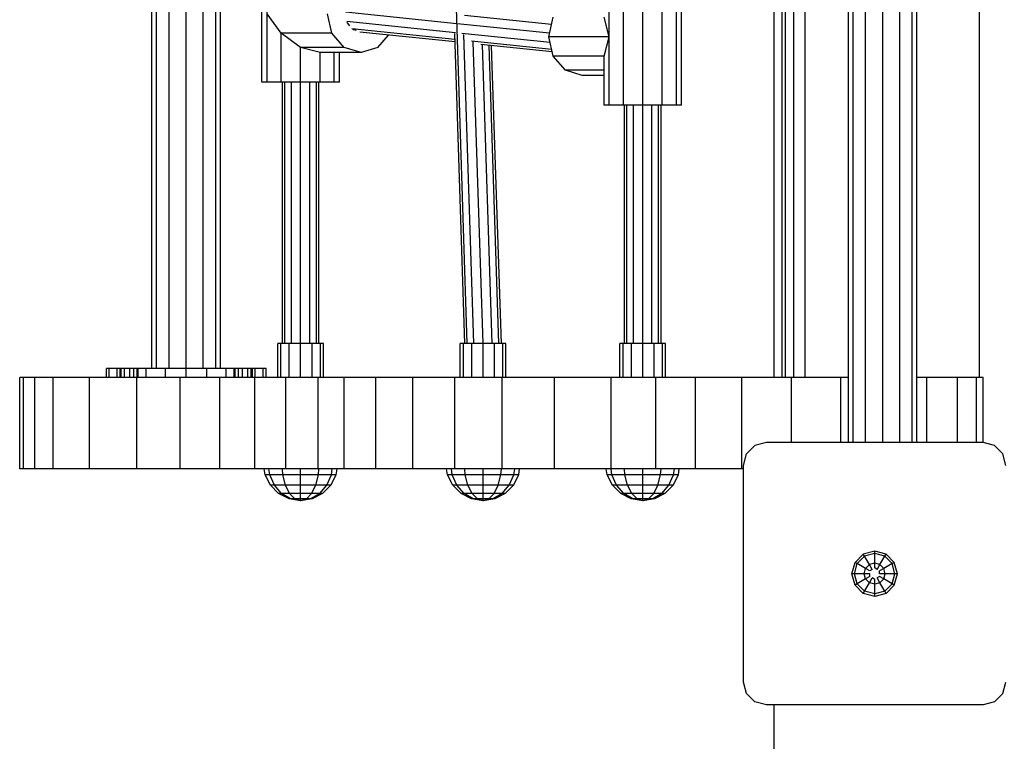
# Model space of a CAD drawing. Extents: x 0 to 14850, y 0 to 10500.
# Drawn here: x 7279 to 7711, y 6706 to 7022 of the extents above; entities that cross this region are included whole.
import ezdxf

# ---------------------------------------------------------------- set-up
doc = ezdxf.new("R2010")
doc.units = 0
doc.layers.add('STAB', color=7, linetype='Continuous')

msp = doc.modelspace()

# ---------------------------------------------------------------- linework, layer by layer
at = {"layer": 'STAB'}
for p, q in [((7642.61, 6836.75), (7642.61, 7383.75)), ((7644.62, 6836.75), (7644.62, 7383.75)), ((7650.11, 6836.75), (7650.11, 7383.75)), ((7657.61, 6836.75), (7657.61, 7383.75)), ((7665.11, 6836.75), (7665.11, 7383.75)), ((7670.6, 6836.75), (7670.6, 7383.75)), ((7672.61, 6836.75), (7672.61, 7383.75)), ((7337.28, 6869.25), (7337.28, 7351.25)), ((7339.29, 6869.25), (7339.29, 7351.25)), ((7344.78, 6869.25), (7344.78, 7351.25)), ((7352.28, 6869.25), (7352.28, 7351.25)), ((7359.78, 6869.25), (7359.78, 7351.25)), ((7365.27, 6869.25), (7365.27, 7351.25)), ((7367.28, 6869.25), (7367.28, 7351.25)), ((7392.44, 6865.25), (7392.44, 6880.25)), ((7393.78, 6880.25), (7392.44, 6880.25)), ((7393.78, 6865.25), (7393.78, 6880.25)), ((7397.44, 6880.25), (7393.78, 6880.25)), ((7397.44, 6865.25), (7397.44, 6880.25)), ((7402.44, 6880.25), (7397.44, 6880.25)), ((7406.44, 6880.25), (7402.44, 6880.25)), ((7402.44, 6865.25), (7402.44, 6880.25)), ((7407.44, 6865.25), (7407.44, 6880.25)), ((7409.37, 6880.25), (7407.44, 6880.25)), ((7411.1, 6880.25), (7410.44, 6880.25)), ((7411.1, 6865.25), (7411.1, 6880.25)), ((7412.44, 6880.25), (7411.1, 6880.25)), ((7412.44, 6865.25), (7412.44, 6880.25)), ((7472.44, 6865.25), (7472.44, 6880.25)), ((7473.78, 6880.25), (7472.44, 6880.25)), ((7473.78, 6865.25), (7473.78, 6880.25)), ((7477.44, 6880.25), (7473.78, 6880.25)), ((7477.44, 6865.25), (7477.44, 6880.25)), ((7482.44, 6880.25), (7477.44, 6880.25)), ((7482.44, 6865.25), (7482.44, 6880.25)), ((7486.45, 6880.25), (7482.44, 6880.25)), ((7487.44, 6865.25), (7487.44, 6880.25)), ((7489.38, 6880.25), (7487.44, 6880.25)), ((7491.1, 6880.25), (7490.44, 6880.25)), ((7491.1, 6865.25), (7491.1, 6880.25)), ((7492.44, 6880.25), (7491.1, 6880.25)), ((7492.44, 6865.25), (7492.44, 6880.25)), ((7542.44, 6865.25), (7542.44, 6880.25)), ((7543.78, 6880.25), (7542.44, 6880.25)), ((7543.78, 6865.25), (7543.78, 6880.25)), ((7547.44, 6880.25), (7543.78, 6880.25)), ((7547.44, 6865.25), (7547.44, 6880.25)), ((7552.44, 6880.25), (7547.44, 6880.25)), ((7552.44, 6865.25), (7552.44, 6880.25)), ((7556.44, 6880.25), (7552.44, 6880.25)), ((7557.44, 6865.25), (7557.44, 6880.25)), ((7559.37, 6880.25), (7557.44, 6880.25)), ((7561.1, 6880.25), (7560.44, 6880.25)), ((7561.1, 6865.25), (7561.1, 6880.25)), ((7562.44, 6880.25), (7561.1, 6880.25)), ((7562.44, 6865.25), (7562.44, 6880.25)), ((7318.46, 6869.25), (7317.27, 6869.25)), ((7317.27, 6865.25), (7317.27, 6869.25)), ((7321.96, 6869.25), (7318.46, 6869.25)), ((7318.46, 6865.25), (7318.46, 6869.25)), ((7327.52, 6869.25), (7321.96, 6869.25)), ((7321.96, 6865.25), (7321.96, 6869.25)), ((7323.27, 6865.25), (7323.27, 6869.25)), ((7323.81, 6865.25), (7323.81, 6869.25)), ((7325.27, 6865.25), (7325.27, 6869.25)), ((7334.77, 6869.25), (7327.52, 6869.25)), ((7327.52, 6865.25), (7327.52, 6869.25)), ((7329.27, 6865.25), (7329.27, 6869.25)), ((7330.73, 6865.25), (7330.73, 6869.25)), ((7331.27, 6865.25), (7331.27, 6869.25)), ((7343.21, 6869.25), (7334.77, 6869.25)), ((7334.77, 6865.25), (7334.77, 6869.25)), ((7352.27, 6869.25), (7343.21, 6869.25)), ((7343.21, 6865.25), (7343.21, 6869.25)), ((7361.33, 6869.25), (7352.27, 6869.25)), ((7352.27, 6865.25), (7352.27, 6869.25)), ((7369.77, 6869.25), (7361.33, 6869.25)), ((7361.33, 6865.25), (7361.33, 6869.25)), ((7377.02, 6869.25), (7369.77, 6869.25)), ((7369.77, 6865.25), (7369.77, 6869.25)), ((7373.27, 6865.25), (7373.27, 6869.25)), ((7373.81, 6865.25), (7373.81, 6869.25)), ((7375.27, 6865.25), (7375.27, 6869.25)), ((7382.58, 6869.25), (7377.02, 6869.25)), ((7377.02, 6865.25), (7377.02, 6869.25)), ((7379.27, 6865.25), (7379.27, 6869.25)), ((7380.73, 6865.25), (7380.73, 6869.25)), ((7381.27, 6865.25), (7381.27, 6869.25)), ((7386.08, 6869.25), (7382.58, 6869.25)), ((7382.58, 6865.25), (7382.58, 6869.25)), ((7387.27, 6869.25), (7386.08, 6869.25)), ((7386.08, 6865.25), (7386.08, 6869.25)), ((7387.27, 6865.25), (7387.27, 6869.25)), ((7318.46, 6865.25), (7317.27, 6865.25)), ((7321.96, 6865.25), (7318.46, 6865.25)), ((7352.27, 6865.25), (7349.68, 6865.25)), ((7361.33, 6865.25), (7352.27, 6865.25)), ((7369.77, 6865.25), (7361.33, 6865.25)), ((7377.02, 6865.25), (7369.77, 6865.25)), ((7382.58, 6865.25), (7377.02, 6865.25)), ((7386.08, 6865.25), (7382.58, 6865.25)), ((7387.27, 6865.25), (7386.08, 6865.25)), ((7402.44, 6865.25), (7397.44, 6865.25)), ((7407.44, 6865.25), (7402.44, 6865.25)), ((7482.44, 6865.25), (7477.44, 6865.25)), ((7487.44, 6865.25), (7482.44, 6865.25)), ((7547.44, 6865.25), (7543.78, 6865.25)), ((7552.44, 6865.25), (7547.44, 6865.25)), ((7557.44, 6865.25), (7552.44, 6865.25)), ((7649.13, 6787.87), (7645.49, 6784.22)), ((7649.7, 6786.88), (7646.47, 6783.65)), ((7654.11, 6789.2), (7649.13, 6787.87)), ((7649.7, 6786.88), (7649.13, 6787.87)), ((7654.11, 6788.06), (7649.7, 6786.88)), ((7651.79, 6783.26), (7649.7, 6786.88)), ((7659.08, 6787.87), (7654.11, 6789.2)), ((7654.11, 6781.75), (7654.11, 6789.2)), ((7658.51, 6786.88), (7654.11, 6788.06)), ((7656.42, 6783.26), (7658.51, 6786.88)), ((7658.51, 6786.88), (7659.08, 6787.87)), ((7661.74, 6783.65), (7658.51, 6786.88)), ((7662.72, 6784.22), (7659.08, 6787.87)), ((7644.15, 6779.25), (7645.49, 6784.22)), ((7645.29, 6779.25), (7646.47, 6783.65)), ((7646.47, 6783.65), (7645.49, 6784.22)), ((7650.09, 6781.56), (7646.47, 6783.65)), ((7649.47, 6779.25), (7650.09, 6781.56)), ((7650.09, 6781.56), (7651.79, 6783.26)), ((7651.94, 6780.5), (7650.09, 6781.56)), ((7654.11, 6783.88), (7651.79, 6783.26)), ((7653.02, 6781.12), (7651.79, 6783.26)), ((7656.42, 6783.26), (7654.11, 6783.88)), ((7655.19, 6781.12), (7654.11, 6781.75)), ((7655.19, 6781.12), (7656.42, 6783.26)), ((7658.12, 6781.56), (7656.27, 6780.5)), ((7658.12, 6781.56), (7656.42, 6783.26)), ((7661.74, 6783.65), (7658.12, 6781.56)), ((7658.74, 6779.25), (7658.12, 6781.56)), ((7662.72, 6784.22), (7661.74, 6783.65)), ((7662.92, 6779.25), (7661.74, 6783.65)), ((7664.06, 6779.25), (7662.72, 6784.22)), ((7645.49, 6774.27), (7644.15, 6779.25)), ((7645.29, 6779.25), (7644.15, 6779.25)), ((7646.47, 6774.84), (7645.29, 6779.25)), ((7649.47, 6779.25), (7645.29, 6779.25)), ((7651.94, 6779.25), (7649.47, 6779.25)), ((7650.09, 6776.93), (7649.47, 6779.25)), ((7651.94, 6778), (7650.09, 6776.93)), ((7651.79, 6775.23), (7653.02, 6777.37)), ((7653.02, 6781.12), (7651.94, 6780.5)), ((7651.94, 6778), (7651.94, 6779.25)), ((7654.11, 6776.75), (7653.02, 6777.37)), ((7656.27, 6778), (7655.19, 6777.37)), ((7656.42, 6775.23), (7655.19, 6777.37)), ((7656.27, 6779.25), (7656.27, 6780.5)), ((7658.74, 6779.25), (7656.27, 6779.25)), ((7658.12, 6776.93), (7656.27, 6778)), ((7658.12, 6776.93), (7658.74, 6779.25)), ((7662.92, 6779.25), (7658.74, 6779.25)), ((7661.74, 6774.84), (7662.92, 6779.25)), ((7662.72, 6774.27), (7664.06, 6779.25)), ((7664.06, 6779.25), (7662.92, 6779.25)), ((7646.47, 6774.84), (7645.49, 6774.27)), ((7649.13, 6770.63), (7645.49, 6774.27)), ((7650.09, 6776.93), (7646.47, 6774.84)), ((7649.7, 6771.61), (7646.47, 6774.84)), ((7649.7, 6771.61), (7651.79, 6775.23)), ((7651.79, 6775.23), (7650.09, 6776.93)), ((7654.11, 6774.61), (7651.79, 6775.23)), ((7654.11, 6774.61), (7654.11, 6776.75)), ((7656.42, 6775.23), (7654.11, 6774.61)), ((7654.11, 6769.29), (7654.11, 6774.61)), ((7656.42, 6775.23), (7658.12, 6776.93)), ((7658.51, 6771.61), (7656.42, 6775.23)), ((7661.74, 6774.84), (7658.12, 6776.93)), ((7658.51, 6771.61), (7661.74, 6774.84)), ((7659.08, 6770.63), (7662.72, 6774.27)), ((7662.72, 6774.27), (7661.74, 6774.84)), ((7649.13, 6770.63), (7649.7, 6771.61)), ((7654.11, 6769.29), (7649.13, 6770.63)), ((7654.11, 6770.43), (7649.7, 6771.61)), ((7658.51, 6771.61), (7654.11, 6770.43)), ((7659.08, 6770.63), (7654.11, 6769.29)), ((7659.08, 6770.63), (7658.51, 6771.61))]:
    msp.add_line(p, q, dxfattribs=at)
at = {"layer": 'STAB', "color": 32}
for p, q in [((7613.61, 6865.25), (7613.61, 7355.25)), ((7614.94, 6865.25), (7614.94, 7355.25)), ((7618.6, 6865.25), (7618.6, 7355.25)), ((7623.6, 6865.25), (7623.6, 7355.25)), ((7700.11, 6865.25), (7700.11, 7355.25)), ((7610.11, 6865.25), (7610.11, 7350.25)), ((7279.28, 6825.25), (7279.28, 6865.25)), ((7280.98, 6865.25), (7279.28, 6865.25)), ((7280.98, 6825.25), (7280.98, 6865.25)), ((7285.98, 6865.25), (7280.98, 6865.25)), ((7285.98, 6825.25), (7285.98, 6865.25)), ((7293.92, 6865.25), (7285.98, 6865.25)), ((7293.92, 6825.25), (7293.92, 6865.25)), ((7309.87, 6865.25), (7293.92, 6865.25)), ((7309.87, 6825.25), (7309.87, 6865.25)), ((7317.27, 6865.25), (7309.87, 6865.25)), ((7317.27, 6865.25), (7309.87, 6865.25)), ((7330.62, 6865.25), (7321.96, 6865.25)), ((7349.68, 6865.25), (7321.96, 6865.25)), ((7330.62, 6825.25), (7330.62, 6865.25)), ((7349.68, 6825.25), (7349.68, 6865.25)), ((7366.96, 6825.25), (7366.96, 6865.25)), ((7382.38, 6825.25), (7382.38, 6865.25)), ((7395.89, 6865.25), (7387.27, 6865.25)), ((7395.89, 6825.25), (7395.89, 6865.25)), ((7397.44, 6865.25), (7395.89, 6865.25)), ((7410.17, 6865.25), (7407.44, 6865.25)), ((7410.17, 6825.25), (7410.17, 6865.25)), ((7421.57, 6865.25), (7410.17, 6865.25)), ((7421.57, 6825.25), (7421.57, 6865.25)), ((7435.4, 6865.25), (7421.57, 6865.25)), ((7435.4, 6825.25), (7435.4, 6865.25)), ((7451.6, 6865.25), (7435.4, 6865.25)), ((7451.6, 6825.25), (7451.6, 6865.25)), ((7470.11, 6865.25), (7451.6, 6865.25)), ((7470.11, 6825.25), (7470.11, 6865.25)), ((7477.44, 6865.25), (7470.11, 6865.25)), ((7490.85, 6865.25), (7487.44, 6865.25)), ((7490.85, 6825.25), (7490.85, 6865.25)), ((7538.62, 6865.25), (7490.85, 6865.25)), ((7513.71, 6825.25), (7513.71, 6865.25)), ((7538.62, 6825.25), (7538.62, 6865.25)), ((7543.78, 6865.25), (7538.62, 6865.25)), ((7558.21, 6865.25), (7557.44, 6865.25)), ((7558.21, 6825.25), (7558.21, 6865.25)), ((7575.6, 6865.25), (7558.21, 6865.25)), ((7575.6, 6825.25), (7575.6, 6865.25)), ((7595.86, 6865.25), (7575.6, 6865.25)), ((7595.86, 6825.25), (7595.86, 6865.25)), ((7617.6, 6865.25), (7595.86, 6865.25)), ((7617.6, 6836.75), (7617.6, 6865.25)), ((7639.34, 6865.25), (7617.6, 6865.25)), ((7639.34, 6836.75), (7639.34, 6865.25)), ((7642.61, 6865.25), (7639.34, 6865.25)), ((7677, 6865.25), (7672.61, 6865.25)), ((7677, 6836.75), (7677, 6865.25)), ((7690.35, 6865.25), (7677, 6865.25)), ((7690.35, 6836.75), (7690.35, 6865.25)), ((7698.74, 6865.25), (7690.35, 6865.25)), ((7698.74, 6836.75), (7698.74, 6865.25)), ((7701.61, 6865.25), (7698.74, 6865.25)), ((7701.61, 6836.75), (7701.61, 6865.25)), ((7280.98, 6825.25), (7279.28, 6825.25)), ((7285.98, 6825.25), (7280.98, 6825.25)), ((7293.92, 6825.25), (7285.98, 6825.25)), ((7309.87, 6825.25), (7293.92, 6825.25)), ((7330.62, 6825.25), (7309.87, 6825.25)), ((7349.68, 6825.25), (7330.62, 6825.25)), ((7366.96, 6825.25), (7349.68, 6825.25)), ((7382.38, 6825.25), (7366.96, 6825.25)), ((7386.42, 6825.25), (7382.38, 6825.25)), ((7421.57, 6825.25), (7418.46, 6825.25)), ((7435.4, 6825.25), (7421.57, 6825.25)), ((7451.6, 6825.25), (7435.4, 6825.25)), ((7466.42, 6825.25), (7451.6, 6825.25)), ((7513.71, 6825.25), (7498.46, 6825.25)), ((7536.42, 6825.25), (7513.71, 6825.25)), ((7558.21, 6825.25), (7538.62, 6825.25)), ((7575.6, 6825.25), (7568.46, 6825.25)), ((7595.86, 6825.25), (7575.6, 6825.25)), ((7596.61, 6825.25), (7595.86, 6825.25)), ((7610.11, 6688.25), (7610.11, 6721.75))]:
    msp.add_line(p, q, dxfattribs=at)
at = {"layer": 'STAB', "color": 3}
for p, q in [((7475.51, 6880.25), (7460.51, 7340.25)), ((7474.44, 6880.25), (7470.01, 7016.13)), ((7478.44, 6880.25), (7474.03, 7015.72)), ((7482.45, 6880.25), (7478.13, 7012.54)), ((7486.45, 6880.25), (7482.18, 7011.22)), ((7489.38, 6880.25), (7485.12, 7010.91)), ((7490.44, 6880.25), (7486.19, 7010.8)), ((7487.44, 6880.25), (7486.45, 6880.25)), ((7490.44, 6880.25), (7489.38, 6880.25))]:
    msp.add_line(p, q, dxfattribs=at)
at = {"layer": 'STAB', "color": 40}
for p, q in [((7385.44, 6994.75), (7385.44, 7054.75)), ((7387.72, 6994.75), (7387.72, 7054.75)), ((7537.72, 6984.75), (7537.72, 7044.75)), ((7543.94, 6984.75), (7543.94, 7044.75)), ((7552.44, 6984.75), (7552.44, 7044.75)), ((7560.94, 6984.75), (7560.94, 7044.75)), ((7567.16, 6984.75), (7567.16, 7044.75)), ((7569.44, 6984.75), (7569.44, 7044.75)), ((7393.94, 7016.25), (7387.72, 7024.75)), ((7416.19, 7016.25), (7414.22, 7024.75)), ((7470.91, 7020.42), (7422.04, 7025.46)), ((7512.47, 7020.16), (7474.28, 7024.09)), ((7511.22, 7014.75), (7513.19, 7023.25)), ((7537.72, 7014.75), (7535.44, 7023.25)), ((7470.32, 7016.46), (7422.66, 7021.37)), ((7422.94, 7020.75), (7422.86, 7021.09)), ((7423.97, 7019.56), (7422.94, 7020.75)), ((7511.56, 7016.23), (7471.03, 7020.41)), ((7393.94, 6994.75), (7393.94, 7016.25)), ((7402.44, 7010.03), (7393.94, 7016.25)), ((7416.19, 7016.25), (7393.94, 7016.25)), ((7421.58, 7010.03), (7416.19, 7016.25)), ((7470.09, 7013.54), (7424.96, 7018.19)), ((7425.48, 7017.82), (7425.27, 7018.06)), ((7426.84, 7017.4), (7425.48, 7017.82)), ((7470.13, 7012.46), (7428.33, 7016.77)), ((7436.3, 7010.03), (7441.01, 7015.46)), ((7511.81, 7012.18), (7473.12, 7016.17)), ((7513.19, 7006.25), (7511.22, 7014.75)), ((7537.72, 7014.75), (7511.22, 7014.75)), ((7535.44, 7006.25), (7537.72, 7014.75)), ((7512.51, 7009.17), (7477.31, 7012.8)), ((7512.77, 7008.06), (7481.47, 7011.29)), ((7410.94, 7007.75), (7402.44, 7010.03)), ((7421.58, 7010.03), (7402.44, 7010.03)), ((7402.44, 6994.75), (7402.44, 7010.03)), ((7410.94, 6994.75), (7410.94, 7007.75)), ((7428.94, 7007.75), (7410.94, 7007.75)), ((7417.16, 6994.75), (7417.16, 7007.75)), ((7419.44, 6994.75), (7419.44, 7007.75)), ((7428.94, 7007.75), (7421.58, 7010.03)), ((7436.3, 7010.03), (7428.94, 7007.75)), ((7518.58, 7000.02), (7513.19, 7006.25)), ((7535.44, 7006.25), (7513.19, 7006.25)), ((7535.44, 6984.75), (7535.44, 7006.25)), ((7525.94, 6997.75), (7518.58, 7000.02)), ((7535.44, 7000.02), (7518.58, 7000.02)), ((7535.44, 6997.75), (7525.94, 6997.75)), ((7387.72, 6994.75), (7385.44, 6994.75)), ((7393.94, 6994.75), (7387.72, 6994.75)), ((7402.44, 6994.75), (7393.94, 6994.75)), ((7410.94, 6994.75), (7402.44, 6994.75)), ((7417.16, 6994.75), (7410.94, 6994.75)), ((7419.44, 6994.75), (7417.16, 6994.75)), ((7537.72, 6984.75), (7535.44, 6984.75)), ((7543.94, 6984.75), (7537.72, 6984.75)), ((7552.44, 6984.75), (7543.94, 6984.75)), ((7560.94, 6984.75), (7552.44, 6984.75)), ((7567.16, 6984.75), (7560.94, 6984.75)), ((7569.44, 6984.75), (7567.16, 6984.75)), ((7397.37, 6812.05), (7392.8, 6814.38)), ((7394.09, 6814.38), (7392.8, 6814.38)), ((7398.05, 6812.05), (7394.09, 6814.38)), ((7397.62, 6814.38), (7394.09, 6814.38)), ((7402.44, 6811.25), (7397.37, 6812.05)), ((7398.05, 6812.05), (7397.37, 6812.05)), ((7399.91, 6812.05), (7397.62, 6814.38)), ((7402.44, 6814.38), (7397.62, 6814.38)), ((7402.44, 6811.25), (7398.05, 6812.05)), ((7399.91, 6812.05), (7398.05, 6812.05)), ((7402.44, 6811.25), (7399.91, 6812.05)), ((7402.44, 6812.05), (7399.91, 6812.05)), ((7402.44, 6812.05), (7402.44, 6814.38)), ((7407.26, 6814.38), (7402.44, 6814.38)), ((7402.44, 6811.25), (7402.44, 6812.05)), ((7407.51, 6812.05), (7402.44, 6811.25)), ((7406.83, 6812.05), (7402.44, 6811.25)), ((7404.97, 6812.05), (7402.44, 6811.25)), ((7404.97, 6812.05), (7402.44, 6812.05)), ((7404.97, 6812.05), (7407.26, 6814.38)), ((7406.83, 6812.05), (7404.97, 6812.05)), ((7410.79, 6814.38), (7406.83, 6812.05)), ((7407.51, 6812.05), (7406.83, 6812.05)), ((7410.79, 6814.38), (7407.26, 6814.38)), ((7412.08, 6814.38), (7407.51, 6812.05)), ((7412.08, 6814.38), (7410.79, 6814.38)), ((7477.37, 6812.05), (7472.8, 6814.38)), ((7474.09, 6814.38), (7472.8, 6814.38)), ((7478.05, 6812.05), (7474.09, 6814.38)), ((7477.62, 6814.38), (7474.09, 6814.38)), ((7482.44, 6811.25), (7477.37, 6812.05)), ((7478.05, 6812.05), (7477.37, 6812.05)), ((7479.91, 6812.05), (7477.62, 6814.38)), ((7482.44, 6814.38), (7477.62, 6814.38)), ((7482.44, 6811.25), (7478.05, 6812.05)), ((7479.91, 6812.05), (7478.05, 6812.05)), ((7482.44, 6811.25), (7479.91, 6812.05)), ((7482.44, 6812.05), (7479.91, 6812.05)), ((7482.44, 6812.05), (7482.44, 6814.38)), ((7487.26, 6814.38), (7482.44, 6814.38)), ((7482.44, 6811.25), (7482.44, 6812.05)), ((7487.51, 6812.05), (7482.44, 6811.25)), ((7486.83, 6812.05), (7482.44, 6811.25)), ((7484.97, 6812.05), (7482.44, 6811.25)), ((7484.97, 6812.05), (7482.44, 6812.05)), ((7484.97, 6812.05), (7487.26, 6814.38)), ((7486.83, 6812.05), (7484.97, 6812.05)), ((7490.79, 6814.38), (7486.83, 6812.05)), ((7487.51, 6812.05), (7486.83, 6812.05)), ((7490.79, 6814.38), (7487.26, 6814.38)), ((7492.08, 6814.38), (7487.51, 6812.05)), ((7492.08, 6814.38), (7490.79, 6814.38)), ((7547.37, 6812.05), (7542.8, 6814.38)), ((7544.09, 6814.38), (7542.8, 6814.38)), ((7548.05, 6812.05), (7544.09, 6814.38)), ((7547.62, 6814.38), (7544.09, 6814.38)), ((7552.44, 6811.25), (7547.37, 6812.05)), ((7548.05, 6812.05), (7547.37, 6812.05)), ((7549.91, 6812.05), (7547.62, 6814.38)), ((7552.44, 6814.38), (7547.62, 6814.38)), ((7552.44, 6811.25), (7548.05, 6812.05)), ((7549.91, 6812.05), (7548.05, 6812.05)), ((7552.44, 6811.25), (7549.91, 6812.05)), ((7552.44, 6812.05), (7549.91, 6812.05)), ((7552.44, 6812.05), (7552.44, 6814.38)), ((7557.26, 6814.38), (7552.44, 6814.38)), ((7552.44, 6811.25), (7552.44, 6812.05)), ((7557.51, 6812.05), (7552.44, 6811.25)), ((7556.83, 6812.05), (7552.44, 6811.25)), ((7554.97, 6812.05), (7552.44, 6811.25)), ((7554.97, 6812.05), (7552.44, 6812.05)), ((7554.97, 6812.05), (7557.26, 6814.38)), ((7556.83, 6812.05), (7554.97, 6812.05)), ((7560.79, 6814.38), (7556.83, 6812.05)), ((7557.51, 6812.05), (7556.83, 6812.05)), ((7560.79, 6814.38), (7557.26, 6814.38)), ((7562.08, 6814.38), (7557.51, 6812.05)), ((7562.08, 6814.38), (7560.79, 6814.38))]:
    msp.add_line(p, q, dxfattribs=at)
at = {"layer": 'STAB', "color": 1}
for p, q in [((7394.44, 6880.25), (7394.44, 6994.75)), ((7395.51, 6880.25), (7395.51, 6994.75)), ((7398.44, 6880.25), (7398.44, 6994.75)), ((7402.44, 6880.25), (7402.44, 6994.75)), ((7406.44, 6880.25), (7406.44, 6994.75)), ((7409.37, 6880.25), (7409.37, 6994.75)), ((7410.44, 6880.25), (7410.44, 6994.75)), ((7544.44, 6880.25), (7544.44, 6984.75)), ((7545.51, 6880.25), (7545.51, 6984.75)), ((7548.44, 6880.25), (7548.44, 6984.75)), ((7552.44, 6880.25), (7552.44, 6984.75)), ((7556.44, 6880.25), (7556.44, 6984.75)), ((7559.37, 6880.25), (7559.37, 6984.75)), ((7560.44, 6880.25), (7560.44, 6984.75)), ((7407.44, 6880.25), (7406.44, 6880.25)), ((7410.44, 6880.25), (7409.37, 6880.25)), ((7557.44, 6880.25), (7556.44, 6880.25)), ((7560.44, 6880.25), (7559.37, 6880.25)), ((7386.84, 6822.58), (7386.42, 6825.25)), ((7388.57, 6825.25), (7386.42, 6825.25)), ((7394.43, 6825.25), (7388.57, 6825.25)), ((7388.93, 6822.58), (7388.57, 6825.25)), ((7402.44, 6825.25), (7394.43, 6825.25)), ((7394.64, 6822.58), (7394.43, 6825.25)), ((7410.45, 6825.25), (7402.44, 6825.25)), ((7402.44, 6822.58), (7402.44, 6825.25)), ((7410.24, 6822.58), (7410.45, 6825.25)), ((7416.31, 6825.25), (7410.45, 6825.25)), ((7415.95, 6822.58), (7416.31, 6825.25)), ((7418.46, 6825.25), (7416.31, 6825.25)), ((7418.04, 6822.58), (7418.46, 6825.25)), ((7466.84, 6822.58), (7466.42, 6825.25)), ((7468.57, 6825.25), (7466.42, 6825.25)), ((7468.93, 6822.58), (7468.57, 6825.25)), ((7474.43, 6825.25), (7468.57, 6825.25)), ((7474.64, 6822.58), (7474.43, 6825.25)), ((7482.44, 6825.25), (7474.43, 6825.25)), ((7482.44, 6822.58), (7482.44, 6825.25)), ((7490.45, 6825.25), (7482.44, 6825.25)), ((7490.24, 6822.58), (7490.45, 6825.25)), ((7496.31, 6825.25), (7490.45, 6825.25)), ((7495.95, 6822.58), (7496.31, 6825.25)), ((7498.46, 6825.25), (7496.31, 6825.25)), ((7498.04, 6822.58), (7498.46, 6825.25)), ((7536.84, 6822.58), (7536.42, 6825.25)), ((7538.57, 6825.25), (7536.42, 6825.25)), ((7538.93, 6822.58), (7538.57, 6825.25)), ((7544.64, 6822.58), (7544.43, 6825.25)), ((7552.44, 6822.58), (7552.44, 6825.25)), ((7560.45, 6825.25), (7558.21, 6825.25)), ((7560.24, 6822.58), (7560.45, 6825.25)), ((7566.31, 6825.25), (7560.45, 6825.25)), ((7565.95, 6822.58), (7566.31, 6825.25)), ((7568.46, 6825.25), (7566.31, 6825.25)), ((7568.04, 6822.58), (7568.46, 6825.25)), ((7389.17, 6818.01), (7386.84, 6822.58)), ((7388.93, 6822.58), (7386.84, 6822.58)), ((7390.95, 6818.01), (7388.93, 6822.58)), ((7394.64, 6822.58), (7388.93, 6822.58)), ((7395.81, 6818.01), (7394.64, 6822.58)), ((7402.44, 6822.58), (7394.64, 6822.58)), ((7402.44, 6818.01), (7402.44, 6822.58)), ((7410.24, 6822.58), (7402.44, 6822.58)), ((7409.07, 6818.01), (7410.24, 6822.58)), ((7415.95, 6822.58), (7410.24, 6822.58)), ((7413.93, 6818.01), (7415.95, 6822.58)), ((7415.71, 6818.01), (7418.04, 6822.58)), ((7418.04, 6822.58), (7415.95, 6822.58)), ((7469.17, 6818.01), (7466.84, 6822.58)), ((7468.93, 6822.58), (7466.84, 6822.58)), ((7470.95, 6818.01), (7468.93, 6822.58)), ((7474.64, 6822.58), (7468.93, 6822.58)), ((7475.81, 6818.01), (7474.64, 6822.58)), ((7482.44, 6822.58), (7474.64, 6822.58)), ((7482.44, 6818.01), (7482.44, 6822.58)), ((7490.24, 6822.58), (7482.44, 6822.58)), ((7489.07, 6818.01), (7490.24, 6822.58)), ((7495.95, 6822.58), (7490.24, 6822.58)), ((7493.93, 6818.01), (7495.95, 6822.58)), ((7495.71, 6818.01), (7498.04, 6822.58)), ((7498.04, 6822.58), (7495.95, 6822.58)), ((7539.17, 6818.01), (7536.84, 6822.58)), ((7538.93, 6822.58), (7536.84, 6822.58)), ((7540.95, 6818.01), (7538.93, 6822.58)), ((7544.64, 6822.58), (7538.93, 6822.58)), ((7545.81, 6818.01), (7544.64, 6822.58)), ((7552.44, 6822.58), (7544.64, 6822.58)), ((7552.44, 6818.01), (7552.44, 6822.58)), ((7560.24, 6822.58), (7552.44, 6822.58)), ((7559.07, 6818.01), (7560.24, 6822.58)), ((7565.95, 6822.58), (7560.24, 6822.58)), ((7563.93, 6818.01), (7565.95, 6822.58)), ((7565.71, 6818.01), (7568.04, 6822.58)), ((7568.04, 6822.58), (7565.95, 6822.58)), ((7392.8, 6814.38), (7389.17, 6818.01)), ((7390.95, 6818.01), (7389.17, 6818.01)), ((7394.09, 6814.38), (7390.95, 6818.01)), ((7395.81, 6818.01), (7390.95, 6818.01)), ((7397.62, 6814.38), (7395.81, 6818.01)), ((7402.44, 6818.01), (7395.81, 6818.01)), ((7402.44, 6814.38), (7402.44, 6818.01)), ((7409.07, 6818.01), (7402.44, 6818.01)), ((7407.26, 6814.38), (7409.07, 6818.01)), ((7413.93, 6818.01), (7409.07, 6818.01)), ((7410.79, 6814.38), (7413.93, 6818.01)), ((7412.08, 6814.38), (7415.71, 6818.01)), ((7415.71, 6818.01), (7413.93, 6818.01)), ((7472.8, 6814.38), (7469.17, 6818.01)), ((7470.95, 6818.01), (7469.17, 6818.01)), ((7474.09, 6814.38), (7470.95, 6818.01)), ((7475.81, 6818.01), (7470.95, 6818.01)), ((7477.62, 6814.38), (7475.81, 6818.01)), ((7482.44, 6818.01), (7475.81, 6818.01)), ((7482.44, 6814.38), (7482.44, 6818.01)), ((7489.07, 6818.01), (7482.44, 6818.01)), ((7487.26, 6814.38), (7489.07, 6818.01)), ((7493.93, 6818.01), (7489.07, 6818.01)), ((7490.79, 6814.38), (7493.93, 6818.01)), ((7492.08, 6814.38), (7495.71, 6818.01)), ((7495.71, 6818.01), (7493.93, 6818.01)), ((7542.8, 6814.38), (7539.17, 6818.01)), ((7540.95, 6818.01), (7539.17, 6818.01)), ((7544.09, 6814.38), (7540.95, 6818.01)), ((7545.81, 6818.01), (7540.95, 6818.01)), ((7547.62, 6814.38), (7545.81, 6818.01)), ((7552.44, 6818.01), (7545.81, 6818.01)), ((7552.44, 6814.38), (7552.44, 6818.01)), ((7559.07, 6818.01), (7552.44, 6818.01)), ((7557.26, 6814.38), (7559.07, 6818.01)), ((7563.93, 6818.01), (7559.07, 6818.01)), ((7560.79, 6814.38), (7563.93, 6818.01)), ((7562.08, 6814.38), (7565.71, 6818.01)), ((7565.71, 6818.01), (7563.93, 6818.01))]:
    msp.add_line(p, q, dxfattribs=at)
at = {"layer": 'STAB', "color": 5}
for p, q in [((7597.95, 6831.75), (7601.61, 6835.41)), ((7606.61, 6836.75), (7601.61, 6835.41)), ((7701.61, 6836.75), (7606.61, 6836.75)), ((7706.61, 6835.41), (7701.61, 6836.75)), ((7710.27, 6831.75), (7706.61, 6835.41)), ((7596.61, 6826.75), (7597.95, 6831.75)), ((7711.61, 6826.75), (7710.27, 6831.75)), ((7596.61, 6731.75), (7596.61, 6826.75)), ((7597.95, 6726.75), (7596.61, 6731.75)), ((7710.27, 6726.75), (7711.61, 6731.75)), ((7601.61, 6723.09), (7597.95, 6726.75)), ((7706.61, 6723.09), (7710.27, 6726.75)), ((7606.61, 6721.75), (7601.61, 6723.09)), ((7701.61, 6721.75), (7606.61, 6721.75)), ((7706.61, 6723.09), (7701.61, 6721.75))]:
    msp.add_line(p, q, dxfattribs=at)

doc.saveas('drawing.dxf')
